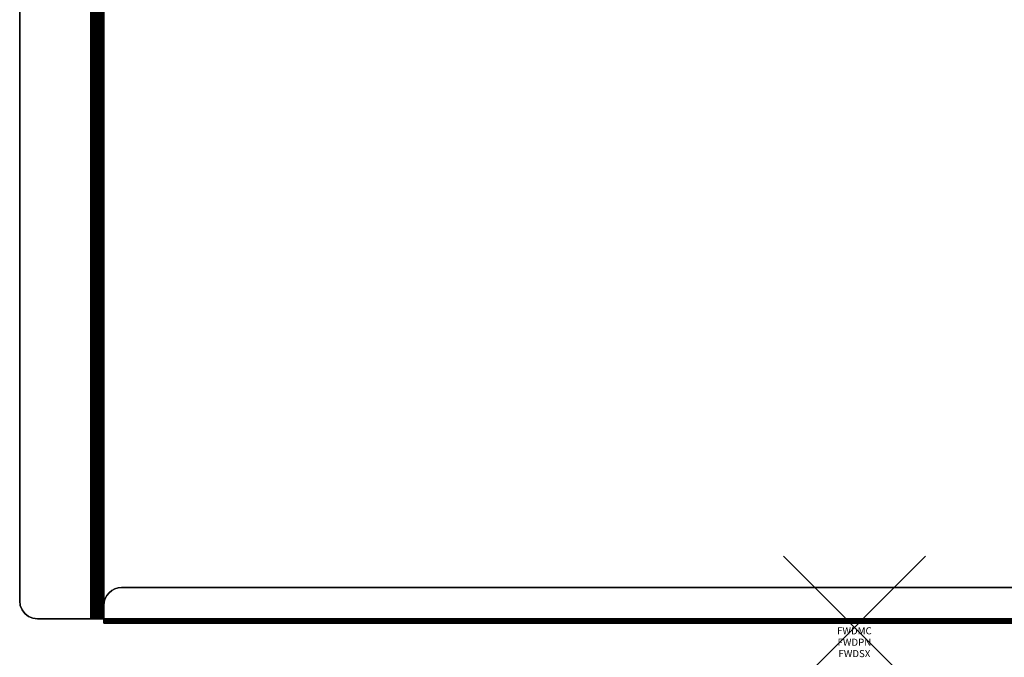
# Model space of a CAD drawing. Units: inches. Extents: x -11.8 to 11.8, y -0.4 to 17.5.
# Drawn here: x -11.8 to 2.1, y -0.4 to 8.6 of the extents above; entities that cross this region are included whole.
import ezdxf
from ezdxf.enums import TextEntityAlignment as Align

# ---------------------------------------------------------------- set-up
doc = ezdxf.new("R2010")
doc.units = ezdxf.units.IN
doc.header["$MEASUREMENT"] = 0
doc.header["$PDMODE"] = 3
doc.header["$PDSIZE"] = 1
for name, color, linetype in [('A-FURN-3-ACCESSORY-BOX', 254, 'Continuous'), ('A-FURN-3-ATT', 7, 'Continuous'), ('A-FURN-3-NODE', 7, 'Continuous')]:
    doc.layers.add(name, color=color, linetype=linetype)
doc.styles.get("Standard").update_dxf_attribs({"font": 'arial.ttf'})

msp = doc.modelspace()

# ---------------------------------------------------------------- linework, layer by layer
at = {"layer": 'A-FURN-3-ACCESSORY-BOX'}
for points, invisible_edges in [([(-11.717, 0.245, 36.056), (-11.677, 0.193, 36.056), (-11.677, 15.29, 36.056), (-11.717, 15.238, 36.056)], 10), ([(-11.717, 15.238, 35.996), (-11.677, 15.29, 35.996), (-11.677, 0.193, 35.996), (-11.717, 0.245, 35.996)], 10), ([(-11.677, 0.193, 36.056), (-11.625, 0.153, 36.056), (-11.625, 15.33, 36.056), (-11.677, 15.29, 36.056)], 10), ([(-11.677, 15.29, 35.996), (-11.625, 15.33, 35.996), (-11.625, 0.153, 35.996), (-11.677, 0.193, 35.996)], 10), ([(-11.625, 0.153, 36.056), (-11.565, 0.129, 36.056), (-11.565, 15.355, 36.056), (-11.625, 15.33, 36.056)], 10), ([(-11.625, 15.33, 35.996), (-11.565, 15.355, 35.996), (-11.565, 0.129, 35.996), (-11.625, 0.153, 35.996)], 10), ([(-11.565, 0.129, 36.056), (-11.5, 0.12, 36.056), (-11.5, 15.363, 36.056), (-11.565, 15.355, 36.056)], 10), ([(-11.565, 15.355, 35.996), (-11.5, 15.363, 35.996), (-11.5, 0.12, 35.996), (-11.565, 0.129, 35.996)], 10), ([(-10.749, 15.363, 36.056), (-11.5, 15.363, 36.056), (-11.5, 0.12, 36.056), (-10.749, 0.12, 36.056)], 2), ([(-10.749, 0.12, 35.996), (-11.5, 0.12, 35.996), (-11.5, 15.363, 35.996), (-10.749, 15.363, 35.996)], 2), ([(-10.688, 15.363, 32.158), (-10.688, 15.362, 32.148), (-10.688, 0.12, 32.118), (-10.688, 15.363, 32.158)], 6), ([(-10.688, 0.12, 32.118), (-10.688, 3.37, 32.996), (-10.688, 12.183, 32.996), (-10.688, 15.363, 32.158)], 5), ([(-10.688, 15.363, 35.934), (-10.688, 12.558, 34.796), (-10.688, 2.995, 34.796), (-10.688, 0.12, 35.934)], 5), ([(-10.688, 15.362, 32.148), (-10.688, 15.358, 32.138), (-10.688, 0.12, 32.118), (-10.688, 15.362, 32.148)], 6), ([(-10.688, 0.12, 32.118), (-10.688, 15.358, 32.138), (-10.688, 15.352, 32.13), (-10.688, 0.12, 32.118)], 5), ([(-10.688, 0.12, 32.118), (-10.688, 15.352, 32.13), (-10.688, 15.344, 32.124), (-10.688, 0.12, 32.118)], 5), ([(-10.688, 15.344, 32.124), (-10.688, 15.335, 32.12), (-10.688, 0.12, 32.118), (-10.688, 15.344, 32.124)], 6), ([(-10.688, 0.12, 32.118), (-10.688, 15.335, 32.12), (-10.688, 15.324, 32.118), (-10.688, 0.12, 32.118)], 5), ([(-10.688, 0.12, 32.118), (-10.688, 15.324, 32.118), (-10.688, 15.317, 32.117), (-10.688, 0.12, 32.118)], 5), ([(-10.688, 15.317, 32.117), (-10.687, 15.31, 32.113), (-10.688, 0.12, 32.118), (-10.688, 15.317, 32.117)], 6), ([(-10.687, 15.31, 32.113), (-10.687, 15.304, 32.109), (-10.688, 0.12, 32.118), (-10.687, 15.31, 32.113)], 6), ([(-10.687, 15.304, 32.109), (-10.687, 15.3, 32.103), (-10.688, 0.12, 32.118), (-10.687, 15.304, 32.109)], 6), ([(-10.687, 15.3, 32.103), (-10.685, 15.297, 32.096), (-10.688, 0.12, 32.118), (-10.687, 15.3, 32.103)], 6), ([(-10.685, 15.297, 32.096), (-10.684, 15.296, 32.088), (-10.688, 0.12, 32.118), (-10.685, 15.297, 32.096)], 6), ([(-10.628, 0.12, 32.118), (-10.628, 15.362, 32.148), (-10.628, 15.363, 32.158)], 9), ([(-10.628, 15.363, 32.158), (-10.628, 12.183, 32.996), (-10.628, 3.37, 32.996), (-10.628, 0.12, 32.118)], 5), ([(-10.628, 0.12, 35.934), (-10.628, 2.995, 34.796), (-10.628, 12.558, 34.796), (-10.628, 15.363, 35.934)], 5), ([(-10.628, 0.12, 32.118), (-10.628, 15.358, 32.138), (-10.628, 15.362, 32.148)], 9), ([(-10.628, 15.352, 32.13), (-10.628, 15.358, 32.138), (-10.628, 0.12, 32.118)], 10), ([(-10.628, 15.344, 32.124), (-10.628, 15.352, 32.13), (-10.628, 0.12, 32.118)], 10), ([(-10.628, 0.12, 32.118), (-10.628, 15.335, 32.12), (-10.628, 15.344, 32.124)], 9), ([(-10.628, 15.324, 32.118), (-10.628, 15.335, 32.12), (-10.628, 0.12, 32.118)], 10), ([(-10.628, 15.316, 32.117), (-10.628, 15.324, 32.118), (-10.628, 0.12, 32.118)], 10), ([(-10.628, 0.12, 32.118), (-10.628, 15.309, 32.113), (-10.628, 15.316, 32.117)], 9), ([(-10.628, 0.12, 32.118), (-10.627, 15.303, 32.108), (-10.628, 15.309, 32.113)], 9), ([(-10.628, 0.12, 32.118), (-10.626, 15.299, 32.102), (-10.627, 15.303, 32.108)], 9), ([(-10.628, 0.12, 32.118), (-10.623, 15.296, 32.095), (-10.626, 15.299, 32.102)], 9), ([(-10.628, 0.12, 32.118), (-10.62, 15.296, 32.088), (-10.623, 15.296, 32.095)], 9), ([(-2.625, 13.776, 32.056), (-10.566, 15.296, 32.056), (-10.566, 0.12, 32.056)], 9), ([(-10.566, 0.12, 31.996), (-10.566, 15.296, 31.996), (-2.625, 13.776, 31.996), (-10.566, 0.12, 31.996)], 6), ([(-11.75, 0.37, 36.056), (-11.741, 0.305, 36.056), (-11.741, 15.178, 36.056), (-11.75, 15.113, 36.056)], 2), ([(-11.75, 15.113, 35.996), (-11.741, 15.178, 35.996), (-11.741, 0.305, 35.996), (-11.75, 0.37, 35.996)], 2), ([(-11.741, 0.305, 36.056), (-11.717, 0.245, 36.056), (-11.717, 15.238, 36.056), (-11.741, 15.178, 36.056)], 10), ([(-11.741, 15.178, 35.996), (-11.717, 15.238, 35.996), (-11.717, 0.245, 35.996), (-11.741, 0.305, 35.996)], 10), ([(-2.622, 13.752, 32.056), (-2.625, 13.776, 32.056), (-10.566, 0.12, 32.056)], 10), ([(-10.566, 0.12, 31.996), (-2.625, 13.776, 31.996), (-2.622, 13.752, 31.996), (-10.566, 0.12, 31.996)], 5), ([(-10.566, 0.12, 32.056), (-2.612, 13.73, 32.056), (-2.622, 13.752, 32.056)], 9), ([(-2.622, 13.752, 31.996), (-2.612, 13.73, 31.996), (-10.566, 0.12, 31.996), (-2.622, 13.752, 31.996)], 6), ([(-2.598, 13.71, 32.056), (-2.612, 13.73, 32.056), (-10.566, 0.12, 32.056)], 10), ([(-10.566, 0.12, 31.996), (-2.612, 13.73, 31.996), (-2.598, 13.71, 31.996), (-10.566, 0.12, 31.996)], 5), ([(-10.566, 0.12, 32.056), (-2.578, 13.695, 32.056), (-2.598, 13.71, 32.056)], 9), ([(-2.598, 13.71, 31.996), (-2.578, 13.695, 31.996), (-10.566, 0.12, 31.996), (-2.598, 13.71, 31.996)], 6), ([(-2.556, 13.686, 32.056), (-2.578, 13.695, 32.056), (-10.566, 0.12, 32.056)], 10), ([(-10.566, 0.12, 31.996), (-2.578, 13.695, 31.996), (-2.556, 13.686, 31.996), (-10.566, 0.12, 31.996)], 5), ([(-10.566, 0.12, 32.056), (-2.531, 13.683, 32.056), (-2.556, 13.686, 32.056)], 9), ([(-2.556, 13.686, 31.996), (-2.531, 13.683, 31.996), (-10.566, 0.12, 31.996), (-2.556, 13.686, 31.996)], 6), ([(10.566, 0.12, 32.056), (2.531, 13.683, 32.056), (-2.531, 13.683, 32.056), (-10.566, 0.12, 32.056)], 5), ([(-2.531, 13.683, 31.996), (2.531, 13.683, 31.996), (10.566, 0.12, 31.996), (-10.566, 0.12, 31.996)], 10), ([(-10.688, 0.12, 32.118), (-10.688, 3.305, 33), (-10.688, 3.37, 32.996)], 9), ([(-10.628, 0.12, 32.118), (-10.628, 3.37, 32.996), (-10.628, 3.305, 33)], 9), ([(-10.688, 3.241, 33.013), (-10.688, 3.305, 33), (-10.688, 0.12, 32.118)], 10), ([(-10.688, 0.12, 32.118), (-10.688, 3.179, 33.034), (-10.688, 3.241, 33.013)], 9), ([(-10.628, 3.305, 33), (-10.628, 3.241, 33.013), (-10.628, 0.12, 32.118)], 10), ([(-10.628, 0.12, 32.118), (-10.628, 3.241, 33.013), (-10.628, 3.179, 33.034)], 9), ([(-10.688, 3.12, 33.063), (-10.688, 3.179, 33.034), (-10.688, 0.12, 32.118)], 10), ([(-10.688, 0.12, 32.118), (-10.688, 3.066, 33.099), (-10.688, 3.12, 33.063)], 9), ([(-10.688, 3.016, 33.143), (-10.688, 3.066, 33.099), (-10.688, 0.12, 32.118)], 10), ([(-10.628, 3.179, 33.034), (-10.628, 3.12, 33.063), (-10.628, 0.12, 32.118)], 10), ([(-10.628, 0.12, 32.118), (-10.628, 3.12, 33.063), (-10.628, 3.066, 33.099)], 9), ([(-10.628, 3.066, 33.099), (-10.628, 3.016, 33.143), (-10.628, 0.12, 32.118)], 10), ([(-10.688, 0.12, 32.118), (-10.688, 2.973, 33.192), (-10.688, 3.016, 33.143)], 9), ([(-10.688, 2.995, 34.796), (-10.688, 2.963, 34.792), (-10.688, 0.12, 35.934)], 10), ([(-10.688, 2.937, 33.246), (-10.688, 2.973, 33.192), (-10.688, 0.12, 32.118)], 10), ([(-10.688, 0.12, 35.934), (-10.688, 2.963, 34.792), (-10.688, 2.932, 34.779)], 9), ([(-10.688, 0.12, 32.118), (-10.688, 2.908, 33.305), (-10.688, 2.937, 33.246)], 9), ([(-10.688, 2.932, 34.779), (-10.688, 2.907, 34.76), (-10.688, 0.12, 35.934)], 10), ([(-10.628, 0.12, 32.118), (-10.628, 3.016, 33.143), (-10.628, 2.973, 33.192)], 9), ([(-10.628, 0.12, 35.934), (-10.628, 2.963, 34.792), (-10.628, 2.995, 34.796)], 9), ([(-10.628, 2.973, 33.192), (-10.628, 2.937, 33.246), (-10.628, 0.12, 32.118)], 10), ([(-10.628, 0.12, 35.934), (-10.628, 2.932, 34.779), (-10.628, 2.963, 34.792)], 9), ([(-10.628, 2.937, 33.246), (-10.628, 2.908, 33.305), (-10.628, 0.12, 32.118)], 10), ([(-10.628, 0.12, 35.934), (-10.628, 2.907, 34.76), (-10.628, 2.932, 34.779)], 9), ([(-10.688, 2.887, 33.367), (-10.688, 2.908, 33.305), (-10.688, 0.12, 32.118)], 10), ([(-10.688, 0.12, 35.934), (-10.688, 2.907, 34.76), (-10.688, 2.887, 34.734)], 9), ([(-10.688, 2.887, 34.734), (-10.688, 2.874, 34.703), (-10.688, 0.12, 35.934)], 10), ([(-10.688, 0.12, 32.118), (-10.688, 2.874, 33.431), (-10.688, 2.887, 33.367)], 9), ([(-10.688, 0.12, 35.934), (-10.688, 2.874, 34.703), (-10.688, 2.87, 34.671)], 9), ([(-10.688, 2.87, 33.496), (-10.688, 2.874, 33.431), (-10.688, 0.12, 32.118)], 10), ([(-10.688, 0.12, 32.118), (-10.688, 0.12, 35.934), (-10.688, 2.87, 34.671), (-10.688, 2.87, 33.496)], 10), ([(-10.628, 2.908, 33.305), (-10.628, 2.887, 33.367), (-10.628, 0.12, 32.118)], 10), ([(-10.628, 0.12, 35.934), (-10.628, 2.887, 34.734), (-10.628, 2.907, 34.76)], 9), ([(-10.628, 0.12, 35.934), (-10.628, 2.874, 34.703), (-10.628, 2.887, 34.734)], 9), ([(-10.628, 0.12, 32.118), (-10.628, 2.887, 33.367), (-10.628, 2.874, 33.431)], 9), ([(-10.628, 0.12, 35.934), (-10.628, 2.87, 34.671), (-10.628, 2.874, 34.703)], 9), ([(-10.628, 2.874, 33.431), (-10.628, 2.87, 33.496), (-10.628, 0.12, 32.118)], 10), ([(-10.628, 2.87, 33.496), (-10.628, 2.87, 34.671), (-10.628, 0.12, 35.934), (-10.628, 0.12, 32.118)], 10), ([(10.316, 0.558, 31.932), (10.364, 0.553, 31.932), (-10.364, 0.553, 31.932), (-10.316, 0.558, 31.932)], 2), ([(10.524, 0.447, 31.932), (10.547, 0.404, 31.932), (-10.547, 0.404, 31.932), (-10.524, 0.447, 31.932)], 10), ([(10.492, 0.485, 31.932), (10.524, 0.447, 31.932), (-10.524, 0.447, 31.932), (-10.492, 0.485, 31.932)], 10), ([(10.455, 0.516, 31.932), (10.492, 0.485, 31.932), (-10.492, 0.485, 31.932), (-10.455, 0.516, 31.932)], 10), ([(10.411, 0.539, 31.932), (10.455, 0.516, 31.932), (-10.455, 0.516, 31.932), (-10.411, 0.539, 31.932)], 10), ([(10.364, 0.553, 31.932), (10.411, 0.539, 31.932), (-10.411, 0.539, 31.932), (-10.364, 0.553, 31.932)], 10), ([(10.561, 0.357, 31.932), (10.566, 0.308, 31.932), (-10.566, 0.308, 31.932), (-10.561, 0.357, 31.932)], 10), ([(-10.566, 0.12, 31.932), (-10.566, 0.12, 31.992), (-10.566, 0.308, 31.992), (-10.566, 0.308, 31.932)], 1), ([(10.547, 0.404, 31.932), (10.561, 0.357, 31.932), (-10.561, 0.357, 31.932), (-10.547, 0.404, 31.932)], 10), ([(-10.749, 0.12, 36.056), (-11.5, 0.12, 36.056), (-11.5, 0.12, 35.996), (-10.749, 0.12, 35.996)], 8), ([(-10.749, 0.12, 35.996), (-10.733, 0.12, 35.994), (-10.718, 0.12, 36.052), (-10.749, 0.12, 36.056)], 10), ([(-10.733, 0.12, 35.994), (-10.718, 0.12, 35.988), (-10.689, 0.12, 36.04), (-10.718, 0.12, 36.052)], 10), ([(-10.718, 0.12, 35.988), (-10.706, 0.12, 35.978), (-10.663, 0.12, 36.02), (-10.689, 0.12, 36.04)], 10), ([(-10.706, 0.12, 35.978), (-10.696, 0.12, 35.965), (-10.644, 0.12, 35.995), (-10.663, 0.12, 36.02)], 10), ([(-10.696, 0.12, 35.965), (-10.69, 0.12, 35.95), (-10.632, 0.12, 35.966), (-10.644, 0.12, 35.995)], 10), ([(-10.69, 0.12, 35.95), (-10.688, 0.12, 35.934), (-10.628, 0.12, 35.934), (-10.632, 0.12, 35.966)], 10), ([(-10.688, 0.12, 32.118), (-10.683, 0.12, 32.086), (-10.626, 0.12, 32.102), (-10.628, 0.12, 32.118)], 10), ([(-10.688, 0.12, 32.118), (-10.628, 0.12, 32.118), (-10.628, 0.12, 35.934), (-10.688, 0.12, 35.934)], 5), ([(-10.683, 0.12, 32.086), (-10.671, 0.12, 32.057), (-10.619, 0.12, 32.087), (-10.626, 0.12, 32.102)], 10), ([(-10.671, 0.12, 32.057), (-10.652, 0.12, 32.032), (-10.61, 0.12, 32.074), (-10.619, 0.12, 32.087)], 10), ([(-10.652, 0.12, 32.032), (-10.627, 0.12, 32.012), (-10.597, 0.12, 32.064), (-10.61, 0.12, 32.074)], 10), ([(-10.627, 0.12, 32.012), (-10.597, 0.12, 32), (-10.582, 0.12, 32.058), (-10.597, 0.12, 32.064)], 10), ([(-10.597, 0.12, 32), (-10.566, 0.12, 31.996), (-10.566, 0.12, 32.056), (-10.582, 0.12, 32.058)], 8), ([(-10.566, 0.12, 31.996), (-10.566, 0.119, 31.996), (-10.566, 0.104, 32.054), (-10.566, 0.12, 32.056)], 2), ([(-10.566, 0.119, 31.992), (-10.566, 0.12, 31.992), (-10.566, 0.12, 31.932), (-10.566, 0.104, 31.934)], 10), ([(-10.566, 0.119, 31.996), (-10.566, 0.119, 31.996), (-10.566, 0.089, 32.048), (-10.566, 0.104, 32.054)], 10), ([(-10.566, 0.119, 31.996), (-10.566, 0.119, 31.996), (-10.566, 0.076, 32.038), (-10.566, 0.089, 32.048)], 10), ([(-10.566, 0.119, 31.996), (-10.566, 0.118, 31.995), (-10.566, 0.067, 32.025), (-10.566, 0.076, 32.038)], 10), ([(-10.566, 0.118, 31.993), (-10.566, 0.119, 31.993), (-10.566, 0.076, 31.95), (-10.566, 0.067, 31.963)], 10), ([(-10.566, 0.119, 31.993), (-10.566, 0.119, 31.992), (-10.566, 0.089, 31.941), (-10.566, 0.076, 31.95)], 10), ([(-10.566, 0.119, 31.992), (-10.566, 0.119, 31.992), (-10.566, 0.104, 31.934), (-10.566, 0.089, 31.941)], 10), ([(-10.566, 0.118, 31.995), (-10.566, 0.118, 31.995), (-10.566, 0.06, 32.01), (-10.566, 0.067, 32.025)], 10), ([(-10.566, 0.118, 31.995), (-10.566, 0.118, 31.994), (-10.566, 0.058, 31.994), (-10.566, 0.06, 32.01)], 10), ([(-10.566, 0.118, 31.994), (-10.566, 0.118, 31.994), (-10.566, 0.06, 31.978), (-10.566, 0.058, 31.994)], 10), ([(-10.566, 0.118, 31.994), (-10.566, 0.118, 31.993), (-10.566, 0.067, 31.963), (-10.566, 0.06, 31.978)], 10)]:
    msp.add_3dface(points, dxfattribs=dict(at, invisible_edges=invisible_edges))
for points in [[(-10.628, 0.12, 32.118), (-10.628, 15.362, 32.148), (-10.628, 15.363, 32.158)], [(-10.628, 0.12, 32.118), (-10.628, 15.358, 32.138), (-10.628, 15.362, 32.148)], [(-10.628, 15.352, 32.13), (-10.628, 15.358, 32.138), (-10.628, 0.12, 32.118)], [(-10.628, 15.344, 32.124), (-10.628, 15.352, 32.13), (-10.628, 0.12, 32.118)], [(-10.628, 0.12, 32.118), (-10.628, 15.335, 32.12), (-10.628, 15.344, 32.124)], [(-10.628, 15.324, 32.118), (-10.628, 15.335, 32.12), (-10.628, 0.12, 32.118)], [(-10.628, 15.316, 32.117), (-10.628, 15.324, 32.118), (-10.628, 0.12, 32.118)], [(-10.628, 0.12, 32.118), (-10.628, 15.309, 32.113), (-10.628, 15.316, 32.117)], [(-10.628, 0.12, 32.118), (-10.627, 15.303, 32.108), (-10.628, 15.309, 32.113)], [(-10.628, 0.12, 32.118), (-10.626, 15.299, 32.102), (-10.627, 15.303, 32.108)], [(-10.628, 0.12, 32.118), (-10.623, 15.296, 32.095), (-10.626, 15.299, 32.102)], [(-10.628, 0.12, 32.118), (-10.62, 15.296, 32.088), (-10.623, 15.296, 32.095)], [(-11.75, 0.37, 35.996), (-11.75, 0.37, 36.056), (-11.75, 15.113, 36.056), (-11.75, 15.113, 35.996)], [(-10.628, 2.995, 34.796), (-10.688, 2.995, 34.796), (-10.688, 12.558, 34.796), (-10.628, 12.558, 34.796)], [(-10.628, 12.183, 32.996), (-10.688, 12.183, 32.996), (-10.688, 3.37, 32.996), (-10.628, 3.37, 32.996)], [(-10.688, 2.87, 34.671), (-10.628, 2.87, 34.671), (-10.628, 2.87, 33.496), (-10.688, 2.87, 33.496)], [(-10.316, 0.558, 31.932), (-10.316, 0.558, 31.992), (10.316, 0.558, 31.992), (10.316, 0.558, 31.932)]]:
    msp.add_3dface(points, dxfattribs=at)
at = {"layer": 'A-FURN-3-NODE'}
msp.add_point((0, 0), dxfattribs=at)

# ---------------------------------------------------------------- texts
at = {"layer": 'A-FURN-3-ATT', "flags": 1}
for tag, text, p in [('FWDMC', 'FFA', (0, 0)), ('FWDPN', 'BBMT203', (0, -0.161)), ('FWDSX', '', (0, -0.321))]:
    msp.add_attdef(tag, text=text, height=0.1, dxfattribs=at).set_placement(p, align=Align.TOP_CENTER)

# ---------------------------------------------------------------- meshes
at = {"layer": 'A-FURN-3-ACCESSORY-BOX'}
mesh = msp.add_polymesh((2, 7), dxfattribs=at)
for k, corner in enumerate([(-10.749, 15.363, 35.996), (-10.733, 15.363, 35.994), (-10.718, 15.363, 35.988), (-10.706, 15.363, 35.978), (-10.696, 15.363, 35.965), (-10.69, 15.363, 35.95), (-10.688, 15.363, 35.934), (-10.749, 0.12, 35.996), (-10.733, 0.12, 35.994), (-10.718, 0.12, 35.988), (-10.706, 0.12, 35.978), (-10.696, 0.12, 35.965), (-10.69, 0.12, 35.95), (-10.688, 0.12, 35.934)]):
    mesh.set_mesh_vertex(divmod(k, 7), corner)
mesh = msp.add_polymesh((2, 7), dxfattribs=at)
for k, corner in enumerate([(-10.749, 0.12, 36.056), (-10.718, 0.12, 36.052), (-10.689, 0.12, 36.04), (-10.663, 0.12, 36.02), (-10.644, 0.12, 35.995), (-10.632, 0.12, 35.966), (-10.628, 0.12, 35.934), (-10.749, 15.363, 36.056), (-10.718, 15.363, 36.052), (-10.689, 15.363, 36.04), (-10.663, 15.363, 36.02), (-10.644, 15.363, 35.995), (-10.632, 15.363, 35.966), (-10.628, 15.363, 35.934)]):
    mesh.set_mesh_vertex(divmod(k, 7), corner)
mesh = msp.add_polymesh((2, 7), dxfattribs=at)
for k, corner in enumerate([(-10.684, 15.296, 32.088), (-10.674, 15.296, 32.063), (-10.66, 15.296, 32.041), (-10.641, 15.296, 32.022), (-10.618, 15.296, 32.008), (-10.592, 15.296, 31.999), (-10.566, 15.296, 31.996), (-10.688, 0.12, 32.118), (-10.683, 0.12, 32.086), (-10.671, 0.12, 32.057), (-10.652, 0.12, 32.032), (-10.627, 0.12, 32.012), (-10.597, 0.12, 32), (-10.566, 0.12, 31.996)]):
    mesh.set_mesh_vertex(divmod(k, 7), corner)
mesh = msp.add_polymesh((2, 7), dxfattribs=at)
for k, corner in enumerate([(-10.628, 0.12, 32.118), (-10.626, 0.12, 32.102), (-10.619, 0.12, 32.087), (-10.61, 0.12, 32.074), (-10.597, 0.12, 32.064), (-10.582, 0.12, 32.058), (-10.566, 0.12, 32.056), (-10.62, 15.296, 32.088), (-10.614, 15.296, 32.079), (-10.606, 15.296, 32.071), (-10.597, 15.296, 32.065), (-10.587, 15.296, 32.06), (-10.577, 15.296, 32.057), (-10.566, 15.296, 32.056)]):
    mesh.set_mesh_vertex(divmod(k, 7), corner)
mesh = msp.add_polymesh((2, 13), dxfattribs=at)
for k, corner in enumerate([(-10.628, 2.87, 33.496), (-10.628, 2.874, 33.431), (-10.628, 2.887, 33.367), (-10.628, 2.908, 33.305), (-10.628, 2.937, 33.246), (-10.628, 2.973, 33.192), (-10.628, 3.016, 33.143), (-10.628, 3.066, 33.099), (-10.628, 3.12, 33.063), (-10.628, 3.179, 33.034), (-10.628, 3.241, 33.013), (-10.628, 3.305, 33), (-10.628, 3.37, 32.996), (-10.688, 2.87, 33.496), (-10.688, 2.874, 33.431), (-10.688, 2.887, 33.367), (-10.688, 2.908, 33.305), (-10.688, 2.937, 33.246), (-10.688, 2.973, 33.192), (-10.688, 3.016, 33.143), (-10.688, 3.066, 33.099), (-10.688, 3.12, 33.063), (-10.688, 3.179, 33.034), (-10.688, 3.241, 33.013), (-10.688, 3.305, 33), (-10.688, 3.37, 32.996)]):
    mesh.set_mesh_vertex(divmod(k, 13), corner)
mesh = msp.add_polymesh((2, 7), dxfattribs=at)
for k, corner in enumerate([(-10.628, 2.995, 34.796), (-10.628, 2.963, 34.792), (-10.628, 2.932, 34.779), (-10.628, 2.907, 34.76), (-10.628, 2.887, 34.734), (-10.628, 2.874, 34.703), (-10.628, 2.87, 34.671), (-10.688, 2.995, 34.796), (-10.688, 2.963, 34.792), (-10.688, 2.932, 34.779), (-10.688, 2.907, 34.76), (-10.688, 2.887, 34.734), (-10.688, 2.874, 34.703), (-10.688, 2.87, 34.671)]):
    mesh.set_mesh_vertex(divmod(k, 7), corner)
mesh = msp.add_polymesh((2, 9), dxfattribs=at)
for k, corner in enumerate([(-10.316, 0.558, 31.932), (-10.364, 0.553, 31.932), (-10.411, 0.539, 31.932), (-10.455, 0.516, 31.932), (-10.492, 0.485, 31.932), (-10.524, 0.447, 31.932), (-10.547, 0.404, 31.932), (-10.561, 0.357, 31.932), (-10.566, 0.308, 31.932), (-10.316, 0.558, 31.992), (-10.364, 0.553, 31.992), (-10.411, 0.539, 31.992), (-10.455, 0.516, 31.992), (-10.492, 0.485, 31.992), (-10.524, 0.447, 31.992), (-10.547, 0.404, 31.992), (-10.561, 0.357, 31.992), (-10.566, 0.308, 31.992)]):
    mesh.set_mesh_vertex(divmod(k, 9), corner)
mesh = msp.add_polymesh((2, 7), dxfattribs=at)
for k, corner in enumerate([(-11.75, 0.37, 35.996), (-11.741, 0.305, 35.996), (-11.717, 0.245, 35.996), (-11.677, 0.193, 35.996), (-11.625, 0.153, 35.996), (-11.565, 0.129, 35.996), (-11.5, 0.12, 35.996), (-11.75, 0.37, 36.056), (-11.741, 0.305, 36.056), (-11.717, 0.245, 36.056), (-11.677, 0.193, 36.056), (-11.625, 0.153, 36.056), (-11.565, 0.129, 36.056), (-11.5, 0.12, 36.056)]):
    mesh.set_mesh_vertex(divmod(k, 7), corner)
mesh = msp.add_polymesh((2, 13), dxfattribs=at)
for k, corner in enumerate([(-10.566, 0.12, 32.056), (-10.566, 0.104, 32.054), (-10.566, 0.089, 32.048), (-10.566, 0.076, 32.038), (-10.566, 0.067, 32.025), (-10.566, 0.06, 32.01), (-10.566, 0.058, 31.994), (-10.566, 0.06, 31.978), (-10.566, 0.067, 31.963), (-10.566, 0.076, 31.95), (-10.566, 0.089, 31.941), (-10.566, 0.104, 31.934), (-10.566, 0.12, 31.932), (10.566, 0.12, 32.056), (10.566, 0.104, 32.054), (10.566, 0.089, 32.048), (10.566, 0.076, 32.038), (10.566, 0.067, 32.025), (10.566, 0.06, 32.01), (10.566, 0.058, 31.994), (10.566, 0.06, 31.978), (10.566, 0.067, 31.963), (10.566, 0.076, 31.95), (10.566, 0.089, 31.941), (10.566, 0.104, 31.934), (10.566, 0.12, 31.932)]):
    mesh.set_mesh_vertex(divmod(k, 13), corner)
mesh = msp.add_polymesh((2, 13), dxfattribs=at)
for k, corner in enumerate([(10.566, 0.12, 31.996), (10.566, 0.119, 31.996), (10.566, 0.119, 31.996), (10.566, 0.119, 31.996), (10.566, 0.118, 31.995), (10.566, 0.118, 31.995), (10.566, 0.118, 31.994), (10.566, 0.118, 31.994), (10.566, 0.118, 31.993), (10.566, 0.119, 31.993), (10.566, 0.119, 31.992), (10.566, 0.119, 31.992), (10.566, 0.12, 31.992), (-10.566, 0.12, 31.996), (-10.566, 0.119, 31.996), (-10.566, 0.119, 31.996), (-10.566, 0.119, 31.996), (-10.566, 0.118, 31.995), (-10.566, 0.118, 31.995), (-10.566, 0.118, 31.994), (-10.566, 0.118, 31.994), (-10.566, 0.118, 31.993), (-10.566, 0.119, 31.993), (-10.566, 0.119, 31.992), (-10.566, 0.119, 31.992), (-10.566, 0.12, 31.992)]):
    mesh.set_mesh_vertex(divmod(k, 13), corner)

doc.saveas('drawing.dxf')
